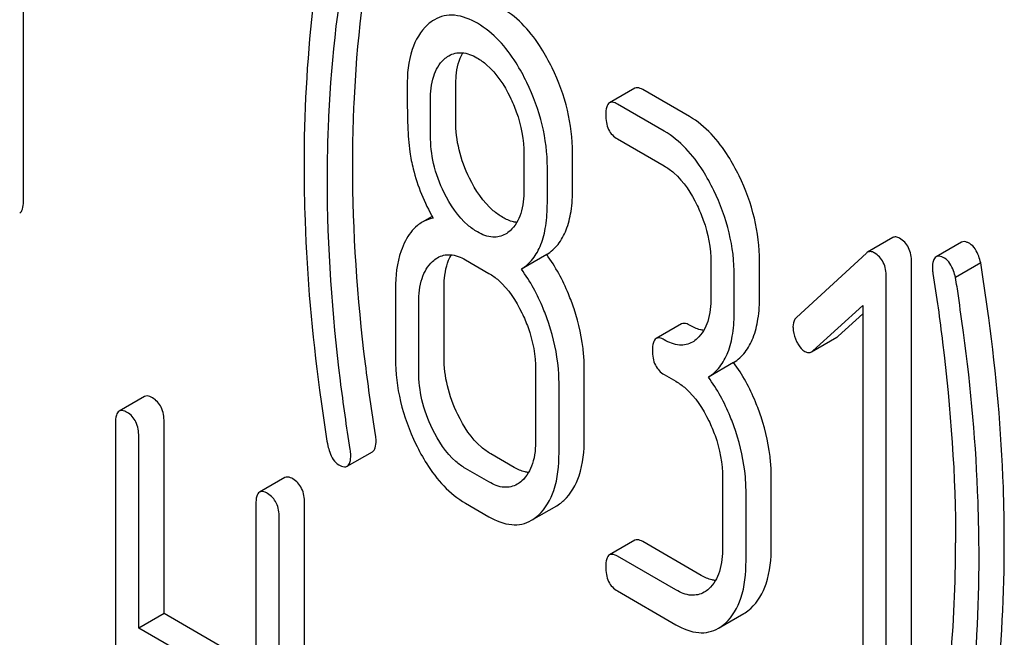
# Model space of a CAD drawing. Units: millimetres. Extents: x 0 to 4200, y 0 to 2970.
# Drawn here: x 3395 to 3403, y 1169 to 1174 of the extents above; entities that cross this region are included whole.
import ezdxf

# ---------------------------------------------------------------- set-up
doc = ezdxf.new("R2010")
doc.units = ezdxf.units.MM
doc.header["$LTSCALE"] = 231
doc.layers.get('0').update_dxf_attribs({"linetype": 'CONTINUOUS'})

msp = doc.modelspace()

# ---------------------------------------------------------------- linework, layer by layer
at = {"color": 7, "linetype": 'Continuous'}
for p, q in [((3394.6583, 1172.4428), (3394.6583, 1175.0692)), ((3398.2875, 1173.1169), (3398.2875, 1173.4146)), ((3399.7897, 1173.3921), (3399.5775, 1173.2696)), ((3400.2492, 1173.1545), (3399.8568, 1173.381)), ((3398.0753, 1172.9944), (3398.0753, 1173.2921)), ((3400.0371, 1173.032), (3399.6447, 1173.2586)), ((3399.6447, 1172.9667), (3400.0371, 1172.7402)), ((3398.86, 1172.8391), (3398.86, 1172.5414)), ((3399.2683, 1172.5506), (3399.2683, 1172.8483)), ((3399.0562, 1172.4282), (3399.0562, 1172.7258)), ((3398.0889, 1172.3159), (3398.0068, 1172.2685)), ((3401.9559, 1172.1383), (3401.7438, 1172.0159)), ((3402.5313, 1172.1002), (3402.3192, 1171.9777)), ((3399.0506, 1171.9964), (3398.8384, 1171.8739)), ((3401.734, 1172.0086), (3401.1474, 1171.4689)), ((3398.3696, 1171.952), (3398.5658, 1171.8388)), ((3400.4294, 1171.9301), (3400.4294, 1171.6383)), ((3400.8377, 1171.6475), (3400.8377, 1171.9393)), ((3402.1128, 1168.139), (3402.1128, 1171.9327)), ((3402.6935, 1171.9272), (3402.4814, 1171.8047)), ((3400.6256, 1171.525), (3400.6256, 1171.8168)), ((3401.9007, 1168.0166), (3401.9007, 1171.8102)), ((3398.1894, 1171.1337), (3398.1894, 1171.7174)), ((3397.7811, 1171.7082), (3397.7811, 1171.1245)), ((3397.9772, 1171.0113), (3397.9772, 1171.5949)), ((3401.2847, 1171.1882), (3401.7045, 1171.5703)), ((3401.7045, 1171.5703), (3401.7045, 1168.1298)), ((3401.4968, 1171.3107), (3401.7045, 1171.4997)), ((3400.182, 1171.4146), (3399.9699, 1171.2922)), ((3401.2741, 1171.1804), (3401.4862, 1171.3029)), ((3400.62, 1171.0903), (3400.4078, 1170.9679)), ((3398.9581, 1171.0286), (3398.9581, 1170.445)), ((3399.3664, 1170.4542), (3399.3664, 1171.0378)), ((3400.0371, 1170.9893), (3400.1351, 1170.9327)), ((3399.1543, 1170.3317), (3399.1543, 1170.9154)), ((3395.6739, 1170.8053), (3395.4618, 1170.6828)), ((3395.4309, 1170.5825), (3395.4309, 1166.7889)), ((3395.8392, 1168.9838), (3395.8392, 1170.5917)), ((3395.6271, 1168.8613), (3395.6271, 1170.4692)), ((3397.3763, 1170.2196), (3397.5885, 1170.342)), ((3398.7779, 1170.2103), (3398.5817, 1170.3236)), ((3398.5658, 1170.0879), (3398.3696, 1170.2011)), ((3396.8529, 1170.1246), (3396.6408, 1170.0021)), ((3400.5275, 1170.1226), (3400.5275, 1169.5389)), ((3400.9358, 1169.5481), (3400.9358, 1170.1318)), ((3400.7237, 1169.4257), (3400.7237, 1170.0093)), ((3396.6099, 1169.9018), (3396.6099, 1168.2939)), ((3397.0182, 1166.1174), (3397.0182, 1169.911)), ((3398.3696, 1169.9093), (3398.5658, 1169.7961)), ((3398.9228, 1169.7664), (3399.1349, 1169.8889)), ((3396.8061, 1165.9949), (3396.8061, 1169.7886)), ((3399.7897, 1169.5984), (3399.5775, 1169.476)), ((3400.3473, 1169.3043), (3399.8568, 1169.5874)), ((3400.1351, 1169.1818), (3399.6447, 1169.4649)), ((3399.6447, 1169.1731), (3400.1351, 1168.89)), ((3395.8392, 1168.9838), (3395.6271, 1168.8613)), ((3396.6099, 1168.5389), (3395.8392, 1168.9838)), ((3400.4922, 1168.8603), (3400.7043, 1168.9828)), ((3396.6099, 1168.2939), (3395.6271, 1168.8613))]:
    msp.add_line(p, q, dxfattribs=at)
msp.add_arc((3391.5153, 1169.5704), 10.968, 349.31163, 0.03456, dxfattribs=at)
for points, knots in [([(3397.4223, 1172.7439), (3397.4223, 1172.9172), (3397.4376, 1173.6008), (3397.5164, 1174.2832), (3397.614, 1174.7841)], [0, 0, 0, 0, 0.253627, 1, 1, 1, 1]), ([(3397.2102, 1172.6214), (3397.2102, 1172.7994), (3397.2259, 1173.483), (3397.3051, 1174.1653), (3397.4019, 1174.6616)], [0, 0, 0, 0, 0.260437, 1, 1, 1, 1]), ([(3397.1413, 1174.4653), (3397.1201, 1174.3277), (3397.0437, 1173.7559), (3397.014, 1173.1781), (3397.014, 1172.7405)], [0, 0, 0, 0, 0.241296, 1, 1, 1, 1]), ([(3399.0957, 1173.5637), (3399.0686, 1173.6197), (3398.9656, 1173.8095), (3398.8157, 1173.9821), (3398.6818, 1174.0595)], [0, 0, 0, 0, 0.286905, 1, 1, 1, 1]), ([(3398.4696, 1173.937), (3398.4104, 1173.9712), (3398.3162, 1174.0104), (3398.1884, 1174.0036), (3398.1337, 1173.9818), (3398.1088, 1173.9674)], [0, 0, 0, 0, 0.542175, 0.772235, 1, 1, 1, 1]), ([(3398.0513, 1173.9253), (3397.9906, 1173.8708), (3397.8946, 1173.6992), (3397.8792, 1173.5103), (3397.8792, 1173.4054)], [0, 0, 0, 0, 0.437405, 1, 1, 1, 1]), ([(3398.8836, 1173.4412), (3398.8564, 1173.4972), (3398.7535, 1173.6871), (3398.6036, 1173.8596), (3398.4696, 1173.937)], [0, 0, 0, 0, 0.286905, 1, 1, 1, 1]), ([(3398.0753, 1173.2921), (3398.0753, 1173.3594), (3398.0856, 1173.4836), (3398.1479, 1173.5975), (3398.1891, 1173.6349)], [0, 0, 0, 0, 0.547166, 1, 1, 1, 1]), ([(3398.2301, 1173.6652), (3398.2619, 1173.6836), (3398.3474, 1173.7031), (3398.4267, 1173.67), (3398.4657, 1173.6474)], [0, 0, 0, 0, 0.449077, 1, 1, 1, 1]), ([(3398.2875, 1173.4146), (3398.2875, 1173.4418), (3398.2912, 1173.5357), (3398.3132, 1173.6316), (3398.347, 1173.6897)], [0, 0, 0, 0, 0.288351, 1, 1, 1, 1]), ([(3398.4657, 1173.6474), (3398.4944, 1173.6308), (3398.6127, 1173.5447), (3398.6945, 1173.4176), (3398.7438, 1173.3169)], [0, 0, 0, 0, 0.228247, 1, 1, 1, 1]), ([(3399.2683, 1172.8483), (3399.2683, 1172.9689), (3399.2372, 1173.2166), (3399.1507, 1173.4501), (3399.0957, 1173.5637)], [0, 0, 0, 0, 0.488699, 1, 1, 1, 1]), ([(3397.8792, 1173.4054), (3397.8792, 1173.294), (3397.8816, 1173.1114), (3397.8917, 1172.9286), (3397.902, 1172.8579)], [0, 0, 0, 0, 0.609104, 1, 1, 1, 1]), ([(3399.0562, 1172.7258), (3399.0562, 1172.8465), (3399.0251, 1173.0941), (3398.9386, 1173.3276), (3398.8836, 1173.4412)], [0, 0, 0, 0, 0.488699, 1, 1, 1, 1]), ([(3399.8568, 1173.381), (3399.8503, 1173.3848), (3399.8303, 1173.3954), (3399.8031, 1173.3998), (3399.7897, 1173.3921)], [0, 0, 0, 0, 0.327895, 1, 1, 1, 1]), ([(3398.7438, 1173.3169), (3398.7632, 1173.2771), (3398.8282, 1173.1257), (3398.86, 1172.9595), (3398.86, 1172.8391)], [0, 0, 0, 0, 0.268655, 1, 1, 1, 1]), ([(3399.5775, 1173.2696), (3399.5656, 1173.2627), (3399.5475, 1173.2271), (3399.5466, 1173.1915), (3399.5466, 1173.1693)], [0, 0, 0, 0, 0.383451, 1, 1, 1, 1]), ([(3399.6447, 1173.2586), (3399.6381, 1173.2624), (3399.6181, 1173.2729), (3399.591, 1173.2774), (3399.5775, 1173.2696)], [0, 0, 0, 0, 0.327895, 1, 1, 1, 1]), ([(3398.4022, 1172.6377), (3398.365, 1172.7132), (3398.3067, 1172.8697), (3398.2875, 1173.0357), (3398.2875, 1173.1169)], [0, 0, 0, 0, 0.50896, 1, 1, 1, 1]), ([(3399.5466, 1173.1693), (3399.5466, 1173.1272), (3399.5558, 1173.0457), (3399.6136, 1172.9847), (3399.6447, 1172.9667)], [0, 0, 0, 0, 0.539317, 1, 1, 1, 1]), ([(3400.6651, 1172.6576), (3400.6379, 1172.7136), (3400.5347, 1172.9042), (3400.3837, 1173.0768), (3400.2492, 1173.1545)], [0, 0, 0, 0, 0.285995, 1, 1, 1, 1]), ([(3398.1901, 1172.5152), (3398.1516, 1172.5933), (3398.0938, 1172.7502), (3398.0753, 1172.9161), (3398.0753, 1172.9944)], [0, 0, 0, 0, 0.526463, 1, 1, 1, 1]), ([(3400.4529, 1172.5351), (3400.4258, 1172.5912), (3400.3226, 1172.7817), (3400.1716, 1172.9544), (3400.0371, 1173.032)], [0, 0, 0, 0, 0.285995, 1, 1, 1, 1]), ([(3397.902, 1172.8579), (3397.9091, 1172.8102), (3397.9471, 1172.6167), (3398.024, 1172.4317), (3398.0969, 1172.3021)], [0, 0, 0, 0, 0.244822, 1, 1, 1, 1]), ([(3397.014, 1172.7405), (3397.014, 1172.5869), (3397.0252, 1171.9581), (3397.0806, 1171.3303), (3397.1439, 1170.8593)], [0, 0, 0, 0, 0.244143, 1, 1, 1, 1]), ([(3397.614, 1170.4823), (3397.5824, 1170.6808), (3397.4761, 1171.4302), (3397.4223, 1172.1878), (3397.4223, 1172.7439)], [0, 0, 0, 0, 0.265504, 1, 1, 1, 1]), ([(3400.0371, 1172.7402), (3400.0658, 1172.7236), (3400.1838, 1172.637), (3400.2648, 1172.5093), (3400.3137, 1172.4084)], [0, 0, 0, 0, 0.228317, 1, 1, 1, 1]), ([(3397.4019, 1170.3598), (3397.3712, 1170.5528), (3397.2645, 1171.3022), (3397.2102, 1172.0598), (3397.2102, 1172.6214)], [0, 0, 0, 0, 0.25819, 1, 1, 1, 1]), ([(3398.6818, 1172.3086), (3398.6538, 1172.3247), (3398.5349, 1172.4098), (3398.4522, 1172.5365), (3398.4022, 1172.6377)], [0, 0, 0, 0, 0.22263, 1, 1, 1, 1]), ([(3400.8377, 1171.9393), (3400.8377, 1172.0608), (3400.8069, 1172.3095), (3400.7201, 1172.5439), (3400.6651, 1172.6576)], [0, 0, 0, 0, 0.490217, 1, 1, 1, 1]), ([(3398.86, 1172.5414), (3398.86, 1172.4737), (3398.8493, 1172.3485), (3398.7857, 1172.2345), (3398.7443, 1172.1968)], [0, 0, 0, 0, 0.547128, 1, 1, 1, 1]), ([(3399.0506, 1171.9964), (3399.0867, 1172.0191), (3399.1541, 1172.0803), (3399.2228, 1172.2076), (3399.2616, 1172.3683), (3399.2683, 1172.4865), (3399.2683, 1172.5506)], [0, 0, 0, 0, 0.206601, 0.429812, 0.689767, 1, 1, 1, 1]), ([(3398.4696, 1172.1861), (3398.4409, 1172.2026), (3398.3223, 1172.288), (3398.2397, 1172.4147), (3398.1901, 1172.5152)], [0, 0, 0, 0, 0.228133, 1, 1, 1, 1]), ([(3400.6256, 1171.8168), (3400.6256, 1171.9383), (3400.5948, 1172.187), (3400.508, 1172.4214), (3400.4529, 1172.5351)], [0, 0, 0, 0, 0.490217, 1, 1, 1, 1]), ([(3394.6274, 1172.3425), (3394.6392, 1172.3494), (3394.6574, 1172.3849), (3394.6583, 1172.4205), (3394.6583, 1172.4428)], [0, 0, 0, 0, 0.379508, 1, 1, 1, 1]), ([(3398.8384, 1171.8739), (3398.8746, 1171.8967), (3398.942, 1171.9578), (3399.0106, 1172.0852), (3399.0494, 1172.2458), (3399.0562, 1172.364), (3399.0562, 1172.4282)], [0, 0, 0, 0, 0.206601, 0.429812, 0.689767, 1, 1, 1, 1]), ([(3400.3137, 1172.4084), (3400.333, 1172.3685), (3400.3976, 1172.2169), (3400.4294, 1172.0506), (3400.4294, 1171.9301)], [0, 0, 0, 0, 0.268572, 1, 1, 1, 1]), ([(3398.7997, 1172.2661), (3398.7902, 1172.2672), (3398.7488, 1172.2748), (3398.7098, 1172.2924), (3398.6818, 1172.3086)], [0, 0, 0, 0, 0.228143, 1, 1, 1, 1]), ([(3398.0068, 1172.2685), (3397.9925, 1172.2603), (3397.9341, 1172.2195), (3397.891, 1172.1599), (3397.8654, 1172.1118)], [0, 0, 0, 0, 0.231668, 1, 1, 1, 1]), ([(3398.7045, 1172.1674), (3398.6728, 1172.1491), (3398.5874, 1172.1303), (3398.5086, 1172.1636), (3398.4696, 1172.1861)], [0, 0, 0, 0, 0.448816, 1, 1, 1, 1]), ([(3402.0128, 1172.1334), (3402.0033, 1172.1389), (3401.9843, 1172.1472), (3401.9635, 1172.1428), (3401.9559, 1172.1383)], [0, 0, 0, 0, 0.553277, 1, 1, 1, 1]), ([(3402.1128, 1171.9327), (3402.1128, 1171.9738), (3402.1012, 1172.0543), (3402.0444, 1172.1152), (3402.0128, 1172.1334)], [0, 0, 0, 0, 0.529986, 1, 1, 1, 1]), ([(3397.8654, 1172.1118), (3397.8509, 1172.0844), (3397.7959, 1171.9569), (3397.7811, 1171.8154), (3397.7811, 1171.7082)], [0, 0, 0, 0, 0.224351, 1, 1, 1, 1]), ([(3402.6013, 1172.0884), (3402.5944, 1172.0923), (3402.5736, 1172.1033), (3402.5454, 1172.1083), (3402.5313, 1172.1002)], [0, 0, 0, 0, 0.328238, 1, 1, 1, 1]), ([(3402.6935, 1171.9272), (3402.6889, 1171.9461), (3402.6721, 1172.0054), (3402.6387, 1172.0668), (3402.6013, 1172.0884)], [0, 0, 0, 0, 0.310822, 1, 1, 1, 1]), ([(3398.134, 1171.9698), (3398.1658, 1171.9882), (3398.2513, 1172.0077), (3398.3305, 1171.9746), (3398.3696, 1171.952)], [0, 0, 0, 0, 0.449077, 1, 1, 1, 1]), ([(3398.1894, 1171.7174), (3398.1894, 1171.7447), (3398.1932, 1171.8394), (3398.2158, 1171.9361), (3398.2504, 1171.9943)], [0, 0, 0, 0, 0.287718, 1, 1, 1, 1]), ([(3399.2801, 1171.54), (3399.2661, 1171.5824), (3399.2074, 1171.7427), (3399.125, 1171.8947), (3399.0506, 1171.9964)], [0, 0, 0, 0, 0.26181, 1, 1, 1, 1]), ([(3401.8007, 1172.0109), (3401.7912, 1172.0164), (3401.7722, 1172.0247), (3401.7514, 1172.0203), (3401.7438, 1172.0159)], [0, 0, 0, 0, 0.553277, 1, 1, 1, 1]), ([(3401.9007, 1171.8102), (3401.9007, 1171.8514), (3401.8891, 1171.9318), (3401.8323, 1171.9927), (3401.8007, 1172.0109)], [0, 0, 0, 0, 0.529986, 1, 1, 1, 1]), ([(3402.3192, 1171.9777), (3402.3078, 1171.9711), (3402.2901, 1171.9381), (3402.2891, 1171.9044), (3402.2891, 1171.8836)], [0, 0, 0, 0, 0.386595, 1, 1, 1, 1]), ([(3402.3892, 1171.9659), (3402.3823, 1171.9699), (3402.3615, 1171.9809), (3402.3332, 1171.9858), (3402.3192, 1171.9777)], [0, 0, 0, 0, 0.328238, 1, 1, 1, 1]), ([(3402.4814, 1171.8047), (3402.4768, 1171.8236), (3402.46, 1171.883), (3402.4266, 1171.9443), (3402.3892, 1171.9659)], [0, 0, 0, 0, 0.310822, 1, 1, 1, 1]), ([(3397.9772, 1171.5949), (3397.9772, 1171.6627), (3397.9877, 1171.788), (3398.0515, 1171.9018), (3398.093, 1171.9395)], [0, 0, 0, 0, 0.547285, 1, 1, 1, 1]), ([(3402.2891, 1171.8836), (3402.2891, 1171.8723), (3402.2893, 1171.8568), (3402.2921, 1171.8416), (3402.293, 1171.8376)], [0, 0, 0, 0, 0.730792, 1, 1, 1, 1]), ([(3402.7612, 1171.4646), (3402.7473, 1171.567), (3402.7254, 1171.7212), (3402.7032, 1171.8755), (3402.6935, 1171.9272)], [0, 0, 0, 0, 0.662573, 1, 1, 1, 1]), ([(3398.5658, 1171.8388), (3398.5945, 1171.8222), (3398.7125, 1171.7355), (3398.7935, 1171.6078), (3398.8424, 1171.5069)], [0, 0, 0, 0, 0.228317, 1, 1, 1, 1]), ([(3399.068, 1171.4175), (3399.054, 1171.46), (3398.9953, 1171.6202), (3398.9128, 1171.7723), (3398.8384, 1171.8739)], [0, 0, 0, 0, 0.26181, 1, 1, 1, 1]), ([(3402.293, 1171.8376), (3402.323, 1171.6447), (3402.4278, 1170.8955), (3402.4833, 1170.1384), (3402.4833, 1169.577)], [0, 0, 0, 0, 0.257917, 1, 1, 1, 1]), ([(3402.549, 1171.3422), (3402.5352, 1171.4445), (3402.5133, 1171.5987), (3402.4911, 1171.753), (3402.4814, 1171.8047)], [0, 0, 0, 0, 0.662573, 1, 1, 1, 1]), ([(3400.4294, 1171.6383), (3400.4294, 1171.57), (3400.4191, 1171.4439), (3400.3554, 1171.3287), (3400.3137, 1171.2907)], [0, 0, 0, 0, 0.547305, 1, 1, 1, 1]), ([(3400.62, 1171.0903), (3400.6562, 1171.1131), (3400.7237, 1171.1748), (3400.7921, 1171.3031), (3400.8309, 1171.4645), (3400.8377, 1171.5832), (3400.8377, 1171.6475)], [0, 0, 0, 0, 0.206227, 0.429909, 0.690334, 1, 1, 1, 1]), ([(3398.8424, 1171.5069), (3398.8617, 1171.4671), (3398.9263, 1171.3154), (3398.9581, 1171.1492), (3398.9581, 1171.0286)], [0, 0, 0, 0, 0.268572, 1, 1, 1, 1]), ([(3399.3664, 1171.0378), (3399.3664, 1171.0789), (3399.3587, 1171.2492), (3399.3205, 1171.4173), (3399.2801, 1171.54)], [0, 0, 0, 0, 0.241209, 1, 1, 1, 1]), ([(3400.4078, 1170.9679), (3400.4441, 1170.9907), (3400.5116, 1171.0524), (3400.58, 1171.1806), (3400.6188, 1171.342), (3400.6256, 1171.4607), (3400.6256, 1171.525)], [0, 0, 0, 0, 0.206227, 0.429909, 0.690334, 1, 1, 1, 1]), ([(3401.1474, 1171.4689), (3401.1425, 1171.4644), (3401.1235, 1171.4424), (3401.118, 1171.4117), (3401.118, 1171.3896)], [0, 0, 0, 0, 0.229395, 1, 1, 1, 1]), ([(3402.8916, 1169.5862), (3402.8916, 1169.7392), (3402.8804, 1170.3671), (3402.8248, 1170.994), (3402.7612, 1171.4646)], [0, 0, 0, 0, 0.243602, 1, 1, 1, 1]), ([(3399.1543, 1170.9154), (3399.1543, 1170.9564), (3399.1466, 1171.1267), (3399.1083, 1171.2948), (3399.068, 1171.4175)], [0, 0, 0, 0, 0.241209, 1, 1, 1, 1]), ([(3400.2492, 1171.4036), (3400.2426, 1171.4074), (3400.2226, 1171.418), (3400.1955, 1171.4224), (3400.182, 1171.4146)], [0, 0, 0, 0, 0.327895, 1, 1, 1, 1]), ([(3400.3691, 1171.3602), (3400.3595, 1171.3614), (3400.3174, 1171.3691), (3400.2778, 1171.3871), (3400.2492, 1171.4036)], [0, 0, 0, 0, 0.227114, 1, 1, 1, 1]), ([(3401.118, 1171.3896), (3401.118, 1171.3793), (3401.1205, 1171.3373), (3401.1335, 1171.2962), (3401.1474, 1171.2675)], [0, 0, 0, 0, 0.243034, 1, 1, 1, 1]), ([(3400.0371, 1171.2811), (3400.0305, 1171.2849), (3400.0105, 1171.2955), (3399.9834, 1171.3), (3399.9699, 1171.2922)], [0, 0, 0, 0, 0.327895, 1, 1, 1, 1]), ([(3402.6795, 1169.4637), (3402.6795, 1169.6167), (3402.6683, 1170.2446), (3402.6127, 1170.8715), (3402.549, 1171.3422)], [0, 0, 0, 0, 0.243602, 1, 1, 1, 1]), ([(3399.9699, 1171.2922), (3399.9579, 1171.2853), (3399.9399, 1171.2496), (3399.939, 1171.214), (3399.939, 1171.1919)], [0, 0, 0, 0, 0.383451, 1, 1, 1, 1]), ([(3400.274, 1171.2614), (3400.242, 1171.243), (3400.1556, 1171.2244), (3400.0764, 1171.2584), (3400.0371, 1171.2811)], [0, 0, 0, 0, 0.448453, 1, 1, 1, 1]), ([(3401.1474, 1171.2675), (3401.1521, 1171.2579), (3401.1696, 1171.2255), (3401.1952, 1171.1961), (3401.218, 1171.183)], [0, 0, 0, 0, 0.288665, 1, 1, 1, 1]), ([(3398.3041, 1170.6546), (3398.2672, 1170.7309), (3398.2092, 1170.8873), (3398.1894, 1171.0533), (3398.1894, 1171.1337)], [0, 0, 0, 0, 0.513206, 1, 1, 1, 1]), ([(3399.939, 1171.1919), (3399.939, 1171.1498), (3399.9482, 1171.0683), (3400.0059, 1171.0073), (3400.0371, 1170.9893)], [0, 0, 0, 0, 0.539317, 1, 1, 1, 1]), ([(3401.218, 1171.183), (3401.2268, 1171.1779), (3401.2459, 1171.1708), (3401.266, 1171.1757), (3401.2741, 1171.1804)], [0, 0, 0, 0, 0.519594, 1, 1, 1, 1]), ([(3397.7811, 1171.1245), (3397.7811, 1171.0032), (3397.8109, 1170.7542), (3397.8975, 1170.5194), (3397.9527, 1170.4053)], [0, 0, 0, 0, 0.489219, 1, 1, 1, 1]), ([(3400.8495, 1170.6339), (3400.8355, 1170.6764), (3400.7768, 1170.8366), (3400.6944, 1170.9887), (3400.62, 1171.0903)], [0, 0, 0, 0, 0.26181, 1, 1, 1, 1]), ([(3398.092, 1170.5321), (3398.0541, 1170.6104), (3397.9965, 1170.767), (3397.9772, 1170.9329), (3397.9772, 1171.0113)], [0, 0, 0, 0, 0.526162, 1, 1, 1, 1]), ([(3400.6373, 1170.5114), (3400.6234, 1170.5539), (3400.5646, 1170.7141), (3400.4822, 1170.8662), (3400.4078, 1170.9679)], [0, 0, 0, 0, 0.26181, 1, 1, 1, 1]), ([(3400.1351, 1170.9327), (3400.1639, 1170.9161), (3400.2819, 1170.8295), (3400.3629, 1170.7018), (3400.4117, 1170.6008)], [0, 0, 0, 0, 0.228317, 1, 1, 1, 1]), ([(3395.7411, 1170.7943), (3395.7346, 1170.7981), (3395.7146, 1170.8086), (3395.6874, 1170.8131), (3395.6739, 1170.8053)], [0, 0, 0, 0, 0.327895, 1, 1, 1, 1]), ([(3397.1439, 1170.8593), (3397.1579, 1170.7556), (3397.1803, 1170.6), (3397.2028, 1170.4441), (3397.2141, 1170.3926)], [0, 0, 0, 0, 0.664625, 1, 1, 1, 1]), ([(3395.8392, 1170.5917), (3395.8392, 1170.6337), (3395.8284, 1170.7143), (3395.7723, 1170.7763), (3395.7411, 1170.7943)], [0, 0, 0, 0, 0.538333, 1, 1, 1, 1]), ([(3395.4618, 1170.6828), (3395.4499, 1170.6759), (3395.4318, 1170.6403), (3395.4309, 1170.6047), (3395.4309, 1170.5825)], [0, 0, 0, 0, 0.383451, 1, 1, 1, 1]), ([(3395.529, 1170.6718), (3395.5224, 1170.6756), (3395.5024, 1170.6861), (3395.4753, 1170.6906), (3395.4618, 1170.6828)], [0, 0, 0, 0, 0.327895, 1, 1, 1, 1]), ([(3395.6271, 1170.4692), (3395.6271, 1170.5112), (3395.6163, 1170.5918), (3395.5602, 1170.6538), (3395.529, 1170.6718)], [0, 0, 0, 0, 0.538333, 1, 1, 1, 1]), ([(3398.5817, 1170.3236), (3398.5541, 1170.3396), (3398.4354, 1170.425), (3398.3536, 1170.5525), (3398.3041, 1170.6546)], [0, 0, 0, 0, 0.219599, 1, 1, 1, 1]), ([(3400.4117, 1170.6008), (3400.431, 1170.561), (3400.4957, 1170.4094), (3400.5275, 1170.2431), (3400.5275, 1170.1226)], [0, 0, 0, 0, 0.268572, 1, 1, 1, 1]), ([(3400.9358, 1170.1318), (3400.9358, 1170.1728), (3400.9281, 1170.3431), (3400.8899, 1170.5112), (3400.8495, 1170.6339)], [0, 0, 0, 0, 0.241209, 1, 1, 1, 1]), ([(3398.3696, 1170.2011), (3398.3409, 1170.2177), (3398.2224, 1170.3036), (3398.1409, 1170.4311), (3398.092, 1170.5321)], [0, 0, 0, 0, 0.228192, 1, 1, 1, 1]), ([(3400.7237, 1170.0093), (3400.7237, 1170.0504), (3400.716, 1170.2206), (3400.6777, 1170.3887), (3400.6373, 1170.5114)], [0, 0, 0, 0, 0.241209, 1, 1, 1, 1]), ([(3397.2141, 1170.3926), (3397.2183, 1170.3738), (3397.2345, 1170.3141), (3397.2687, 1170.2531), (3397.3063, 1170.2314)], [0, 0, 0, 0, 0.306855, 1, 1, 1, 1]), ([(3397.5885, 1170.342), (3397.5998, 1170.3486), (3397.6175, 1170.3816), (3397.6185, 1170.4153), (3397.6185, 1170.4361)], [0, 0, 0, 0, 0.386593, 1, 1, 1, 1]), ([(3397.9527, 1170.4053), (3397.98, 1170.349), (3398.0833, 1170.1584), (3398.2353, 1169.9869), (3398.3696, 1169.9093)], [0, 0, 0, 0, 0.28736, 1, 1, 1, 1]), ([(3398.9581, 1170.445), (3398.9581, 1170.3767), (3398.9478, 1170.2506), (3398.8841, 1170.1354), (3398.8424, 1170.0974)], [0, 0, 0, 0, 0.547304, 1, 1, 1, 1]), ([(3399.1938, 1169.9323), (3399.2541, 1169.9872), (3399.3504, 1170.1589), (3399.3664, 1170.3485), (3399.3664, 1170.4542)], [0, 0, 0, 0, 0.435531, 1, 1, 1, 1]), ([(3397.3763, 1170.2196), (3397.3877, 1170.2261), (3397.4054, 1170.2591), (3397.4064, 1170.2929), (3397.4064, 1170.3137)], [0, 0, 0, 0, 0.386593, 1, 1, 1, 1]), ([(3398.9816, 1169.8098), (3399.0419, 1169.8647), (3399.1383, 1170.0364), (3399.1543, 1170.226), (3399.1543, 1170.3317)], [0, 0, 0, 0, 0.435531, 1, 1, 1, 1]), ([(3397.3063, 1170.2314), (3397.3132, 1170.2274), (3397.334, 1170.2164), (3397.3623, 1170.2114), (3397.3763, 1170.2196)], [0, 0, 0, 0, 0.32824, 1, 1, 1, 1]), ([(3398.8978, 1170.167), (3398.8882, 1170.1681), (3398.8461, 1170.1759), (3398.8065, 1170.1938), (3398.7779, 1170.2103)], [0, 0, 0, 0, 0.227113, 1, 1, 1, 1]), ([(3396.9201, 1170.1136), (3396.9135, 1170.1174), (3396.8936, 1170.1279), (3396.8664, 1170.1324), (3396.8529, 1170.1246)], [0, 0, 0, 0, 0.327895, 1, 1, 1, 1]), ([(3397.0182, 1169.911), (3397.0182, 1169.953), (3397.0074, 1170.0336), (3396.9513, 1170.0956), (3396.9201, 1170.1136)], [0, 0, 0, 0, 0.538333, 1, 1, 1, 1]), ([(3398.8027, 1170.0682), (3398.7707, 1170.0497), (3398.6843, 1170.0312), (3398.6051, 1170.0652), (3398.5658, 1170.0879)], [0, 0, 0, 0, 0.448453, 1, 1, 1, 1]), ([(3396.6408, 1170.0021), (3396.6289, 1169.9952), (3396.6108, 1169.9596), (3396.6099, 1169.924), (3396.6099, 1169.9018)], [0, 0, 0, 0, 0.383451, 1, 1, 1, 1]), ([(3396.708, 1169.9911), (3396.7014, 1169.9949), (3396.6814, 1170.0055), (3396.6543, 1170.0099), (3396.6408, 1170.0021)], [0, 0, 0, 0, 0.327895, 1, 1, 1, 1]), ([(3396.8061, 1169.7886), (3396.8061, 1169.8305), (3396.7953, 1169.9112), (3396.7392, 1169.9731), (3396.708, 1169.9911)], [0, 0, 0, 0, 0.538333, 1, 1, 1, 1]), ([(3399.1349, 1169.8889), (3399.1506, 1169.8979), (3399.1707, 1169.9121), (3399.1891, 1169.928), (3399.1938, 1169.9323)], [0, 0, 0, 0, 0.741297, 1, 1, 1, 1]), ([(3398.9228, 1169.7664), (3398.9385, 1169.7754), (3398.9585, 1169.7896), (3398.977, 1169.8056), (3398.9816, 1169.8098)], [0, 0, 0, 0, 0.741297, 1, 1, 1, 1]), ([(3398.5658, 1169.7961), (3398.6242, 1169.7623), (3398.7174, 1169.7238), (3398.8438, 1169.7305), (3398.8981, 1169.7521), (3398.9228, 1169.7664)], [0, 0, 0, 0, 0.540741, 0.771351, 1, 1, 1, 1]), ([(3399.8568, 1169.5874), (3399.8503, 1169.5912), (3399.8303, 1169.6018), (3399.8031, 1169.6062), (3399.7897, 1169.5984)], [0, 0, 0, 0, 0.327895, 1, 1, 1, 1]), ([(3402.7647, 1167.8582), (3402.7859, 1167.996), (3402.8619, 1168.5689), (3402.8916, 1169.1477), (3402.8916, 1169.5862)], [0, 0, 0, 0, 0.241199, 1, 1, 1, 1]), ([(3399.6447, 1169.4649), (3399.6381, 1169.4687), (3399.6181, 1169.4793), (3399.591, 1169.4838), (3399.5775, 1169.476)], [0, 0, 0, 0, 0.327895, 1, 1, 1, 1]), ([(3400.5275, 1169.5389), (3400.5275, 1169.4706), (3400.5172, 1169.3445), (3400.4535, 1169.2294), (3400.4117, 1169.1914)], [0, 0, 0, 0, 0.547304, 1, 1, 1, 1]), ([(3400.7632, 1169.0262), (3400.8235, 1169.0811), (3400.9198, 1169.2529), (3400.9358, 1169.4425), (3400.9358, 1169.5481)], [0, 0, 0, 0, 0.43553, 1, 1, 1, 1]), ([(3399.5775, 1169.476), (3399.5656, 1169.4691), (3399.5475, 1169.4334), (3399.5466, 1169.3978), (3399.5466, 1169.3757)], [0, 0, 0, 0, 0.38345, 1, 1, 1, 1]), ([(3400.551, 1168.9038), (3400.6113, 1168.9587), (3400.7077, 1169.1304), (3400.7237, 1169.32), (3400.7237, 1169.4257)], [0, 0, 0, 0, 0.43553, 1, 1, 1, 1]), ([(3402.5526, 1167.7357), (3402.5738, 1167.8735), (3402.6498, 1168.4464), (3402.6795, 1169.0252), (3402.6795, 1169.4637)], [0, 0, 0, 0, 0.241199, 1, 1, 1, 1]), ([(3399.5466, 1169.3757), (3399.5466, 1169.3336), (3399.5558, 1169.2521), (3399.6136, 1169.1911), (3399.6447, 1169.1731)], [0, 0, 0, 0, 0.539317, 1, 1, 1, 1]), ([(3400.4672, 1169.2609), (3400.4576, 1169.262), (3400.4155, 1169.2698), (3400.3758, 1169.2878), (3400.3473, 1169.3043)], [0, 0, 0, 0, 0.227114, 1, 1, 1, 1]), ([(3400.3721, 1169.1621), (3400.3401, 1169.1436), (3400.2537, 1169.1251), (3400.1745, 1169.1591), (3400.1351, 1169.1818)], [0, 0, 0, 0, 0.448453, 1, 1, 1, 1]), ([(3400.7043, 1168.9828), (3400.72, 1168.9919), (3400.74, 1169.006), (3400.7585, 1169.022), (3400.7632, 1169.0262)], [0, 0, 0, 0, 0.741297, 1, 1, 1, 1]), ([(3400.4922, 1168.8603), (3400.5078, 1168.8694), (3400.5279, 1168.8835), (3400.5464, 1168.8995), (3400.551, 1168.9038)], [0, 0, 0, 0, 0.741297, 1, 1, 1, 1]), ([(3400.1351, 1168.89), (3400.1936, 1168.8563), (3400.2867, 1168.8177), (3400.4132, 1168.8244), (3400.4675, 1168.8461), (3400.4922, 1168.8603)], [0, 0, 0, 0, 0.540741, 0.771351, 1, 1, 1, 1])]:
    msp.add_open_spline(points, degree=3, knots=knots, dxfattribs=at)
for points in [[(3398.1088, 1173.9674), (3398.0882, 1173.9556), (3398.069, 1173.9412), (3398.0513, 1173.9253)], [(3398.1891, 1173.6349), (3398.2017, 1173.6464), (3398.2154, 1173.6567), (3398.2301, 1173.6652)], [(3398.0969, 1172.3021), (3398.0654, 1172.2959), (3398.0345, 1172.2845), (3398.0068, 1172.2685)], [(3398.7443, 1172.1968), (3398.7321, 1172.1857), (3398.7188, 1172.1757), (3398.7045, 1172.1674)], [(3398.093, 1171.9395), (3398.1055, 1171.951), (3398.1193, 1171.9613), (3398.134, 1171.9698)], [(3401.7438, 1172.0159), (3401.7402, 1172.0138), (3401.7369, 1172.0113), (3401.734, 1172.0086)], [(3401.4862, 1171.3029), (3401.4901, 1171.3051), (3401.4936, 1171.3078), (3401.4968, 1171.3107)], [(3400.3137, 1171.2907), (3400.3015, 1171.2797), (3400.2882, 1171.2697), (3400.274, 1171.2614)], [(3401.2741, 1171.1804), (3401.2779, 1171.1826), (3401.2815, 1171.1853), (3401.2847, 1171.1882)], [(3397.6185, 1170.4361), (3397.6185, 1170.4516), (3397.6165, 1170.467), (3397.614, 1170.4823)], [(3397.4064, 1170.3137), (3397.4064, 1170.3291), (3397.4043, 1170.3445), (3397.4019, 1170.3598)], [(3398.8424, 1170.0974), (3398.8302, 1170.0864), (3398.8169, 1170.0764), (3398.8027, 1170.0682)], [(3400.4117, 1169.1914), (3400.3996, 1169.1803), (3400.3863, 1169.1703), (3400.3721, 1169.1621)]]:
    msp.add_open_spline(points, degree=3, dxfattribs=at)

doc.saveas('drawing.dxf')
